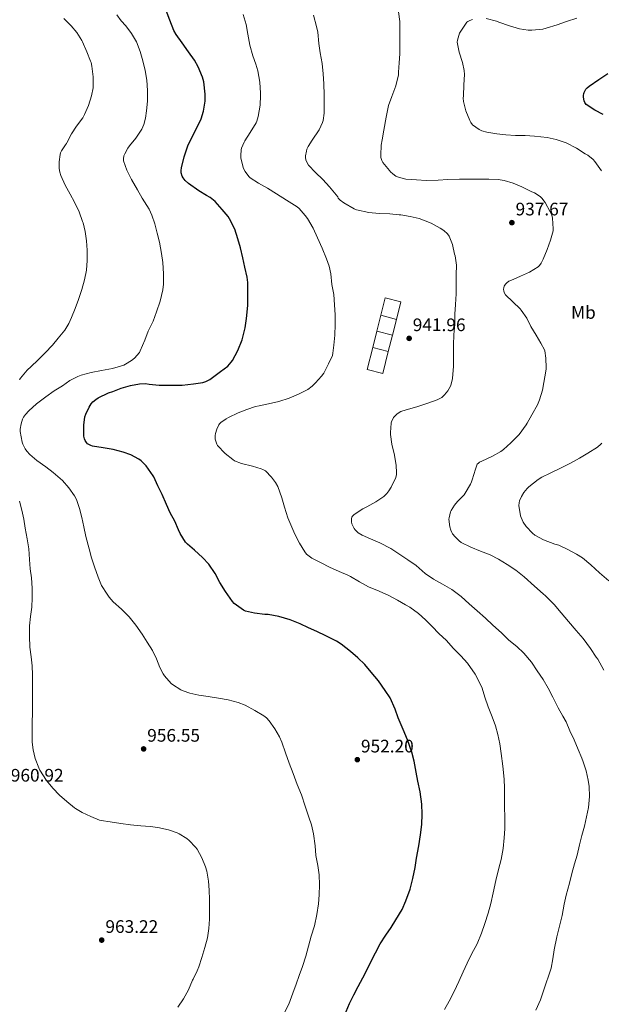
# Model space of a CAD drawing. Units: metres. Extents: x 593679 to 597117, y 4738322 to 4740682.
# Drawn here: x 595205 to 595526, y 4739338 to 4739882 of the extents above; entities that cross this region are included whole.
import ezdxf
from ezdxf.enums import TextEntityAlignment as Align

# ---------------------------------------------------------------- set-up
doc = ezdxf.new("R2010")
doc.units = ezdxf.units.M
doc.header["$MEASUREMENT"] = 0
for name, color, linetype, lineweight in [('Cota de punto acotado terreno', 7, 'Continuous', 0), ('Curva de nivel directora', 30, 'Continuous', 30), ('Curva de nivel intermedia', 30, 'Continuous', 0), ('Etiqueta de uso rústico', 92, 'Continuous', 0), ('Línea  de muro-pared o tapia', 1, 'Continuous', 13), ('Punto acotado terreno (símbolo)', 7, 'Continuous', 0)]:
    doc.layers.add(name, color=color, linetype=linetype, lineweight=lineweight)
doc.styles.add('Style-Arial', font='arial.ttf')

# ---------------------------------------------------------------- blocks, each defined once
blk = doc.blocks.new('5PATER')
at = {"layer": 'Punto acotado terreno (símbolo)', "linetype": 'Continuous', "lineweight": 0}
h = blk.add_hatch(color=51, dxfattribs=at)
edge = h.paths.add_edge_path()
edge.add_ellipse((0, 0), major_axis=(-0.1095731443231308, -0.1110710700762829), ratio=0.9994222409660317, start_angle=0, end_angle=360)

msp = doc.modelspace()

# ---------------------------------------------------------------- linework, layer by layer
at = {"layer": 'Curva de nivel directora', "color": 30, "linetype": 'Continuous', "lineweight": 30, "flags": 128}
for points, elevation in [([(595297.7199999986, 4739863.980000001), (595294.2000000004, 4739868.940000001), (595290.8399999987, 4739873.510000001), (595289.6299999994, 4739875.779999999), (595287.4700000003, 4739881.400000001), (595285.3400000002, 4739886.680000001)], 950.0000000000002), ([(595322.0799999998, 4739560.230000001), (595318.2099999986, 4739565.750000001), (595314.9599999986, 4739570.78), (595312.52, 4739575.74), (595308.9599999993, 4739580.840000001), (595305.4900000005, 4739584.650000002), (595300.9799999997, 4739588.539999999), (595297.1599999998, 4739591.86), (595296.1600000006, 4739593.060000001), (595293.1099999996, 4739597.75), (595292.1199999994, 4739599.9), (595290.1500000004, 4739604.659999999), (595287.6699999992, 4739609.189999999), (595285.5700000004, 4739613.930000001), (595283.199999999, 4739619.290000001), (595280.8399999985, 4739624.25), (595278.5299999996, 4739629.100000001), (595278.1999999988, 4739629.74), (595274.3699999999, 4739635.180000001), (595271.5099999988, 4739638.01), (595270.2300000003, 4739638.92), (595265.8600000006, 4739641.26), (595261.7199999989, 4739642.840000001), (595256.0999999995, 4739644.140000002), (595250.5199999983, 4739645.070000002), (595244.6599999999, 4739646.07), (595243.8099999983, 4739646.360000002), (595242.6799999995, 4739646.950000001), (595242.0200000001, 4739647.449999999), (595241.4099999999, 4739648.039999999), (595240.6499999999, 4739649.15), (595240.2599999988, 4739650.060000002), (595239.9399999991, 4739651.58), (595239.860000001, 4739652.680000001), (595239.8499999997, 4739657.710000001), (595240.5000000002, 4739662.270000001), (595240.9699999996, 4739663.710000004), (595242.789999999, 4739667.580000003), (595244.0099999994, 4739669.500000002), (595244.9199999992, 4739670.59), (595246.4900000005, 4739671.930000002), (595247.8899999997, 4739672.83), (595253.5599999982, 4739675.51), (595255.8600000005, 4739676.27), (595260.6100000001, 4739678.04), (595265.6100000002, 4739679.550000001), (595270.6799999997, 4739680.500000001), (595274.019999999, 4739680.660000003), (595276.0199999994, 4739680.330000001), (595281.48, 4739679.850000001), (595288.0999999985, 4739679.75), (595294.2899999998, 4739679.779999999), (595300.5300000005, 4739680.460000001), (595305.5599999996, 4739681.260000001), (595307.3700000001, 4739681.850000001), (595309.5699999996, 4739682.939999999), (595311.009999999, 4739683.930000001), (595315.4799999993, 4739687.26), (595319.449999999, 4739690.34), (595321.3299999988, 4739692.439999999), (595321.9900000005, 4739693.380000004), (595325.0300000003, 4739698.87), (595327.3799999994, 4739704.890000002), (595329.0099999988, 4739711.449999999), (595329.78, 4739716.600000001), (595330.569999999, 4739723.7), (595330.5499999989, 4739729.430000002), (595330.4999999999, 4739736.500000001), (595330.0899999985, 4739739.42), (595328.9199999995, 4739744.95), (595327.7399999994, 4739750.100000001), (595326.4400000006, 4739755.560000001), (595325.0199999991, 4739760.580000001), (595323.26, 4739765.940000001), (595320.4100000003, 4739771.62), (595319.5799999987, 4739772.87), (595316.2999999997, 4739776.760000002), (595312.4899999987, 4739781.16), (595309.6099999998, 4739783.5), (595307.739999999, 4739784.54), (595303.4499999996, 4739787.210000001), (595297.779999999, 4739791.210000002), (595295.9399999994, 4739792.890000001), (595294.8199999996, 4739794.260000001), (595294.2299999995, 4739795.289999999), (595293.6999999997, 4739797.020000001), (595293.6699999984, 4739798.34), (595293.8499999995, 4739799.770000001), (595295.3699999994, 4739805.91), (595297.2999999984, 4739811.940000001), (595299.48, 4739816.630000004), (595302.3900000001, 4739821.86), (595304.7899999986, 4739826.940000001), (595306.0699999993, 4739831.109999999), (595306.9500000001, 4739836.580000001), (595306.9900000001, 4739840.600000001), (595306.1399999985, 4739847.370000001), (595305.4999999994, 4739849.850000001), (595303.1500000001, 4739855.660000001), (595301.02, 4739859.290000001), (595297.7199999986, 4739863.980000001)], 950.0000000000002), ([(595526.6599999992, 4739829.300000002), (595522.0999999995, 4739831.7), (595517.3799999988, 4739834.810000001), (595516.5699999996, 4739836.010000002), (595516.1999999986, 4739836.850000001), (595515.7499999994, 4739838.970000001), (595515.7499999994, 4739839.750000001), (595515.9599999995, 4739840.84), (595516.1999999986, 4739841.53), (595517.209999999, 4739843.330000003), (595517.8300000003, 4739844.04), (595518.9999999994, 4739845.000000001), (595524.3499999981, 4739848.550000001), (595529.2099999996, 4739852.04)], 925.0000000000002), ([(595383.8699999992, 4739331.510000001), (595386.6699999998, 4739338.100000001), (595388.9699999999, 4739342.87), (595391.3700000005, 4739347.539999999), (595393.9499999998, 4739352.310000001), (595396.2999999991, 4739356.869999999), (595398.579999999, 4739361.5), (595400.9799999995, 4739366.230000001), (595403.5999999992, 4739371.100000001), (595406.6599999992, 4739375.960000002), (595409.5999999985, 4739380.07), (595412.2699999994, 4739384.310000001), (595415.7099999995, 4739390.170000001), (595417.7799999992, 4739394.82), (595420.0599999991, 4739401.350000001), (595421.5499999998, 4739407.240000002), (595422.8300000007, 4739413.340000001), (595423.650000001, 4739418.390000001), (595424.829999999, 4739425.29), (595425.8700000005, 4739431.420000002), (595426.6100000005, 4739437.140000002), (595426.6999999997, 4739442.730000001), (595426.4800000007, 4739448.25), (595425.6799999983, 4739455.060000001), (595424.3899999985, 4739460.980000001), (595423.4400000009, 4739466.060000002), (595422.2899999997, 4739472.100000001), (595420.98, 4739477.03), (595418.5900000005, 4739483.800000001), (595416.1799999988, 4739489.609999999), (595413.5099999999, 4739495.990000002), (595411.8600000005, 4739500.820000002), (595409.0099999983, 4739506.980000001), (595406.3499999985, 4739511.130000004), (595402.6699999992, 4739516.460000001), (595398.6100000002, 4739521.190000001), (595395.0099999993, 4739525.529999999), (595391.2799999989, 4739529.210000001), (595387.1100000002, 4739532.660000003), (595382.1100000001, 4739536.680000001), (595379.4300000002, 4739538.33), (595373.5099999991, 4739541.300000001), (595368.6299999997, 4739543.640000001), (595364.0499999998, 4739545.699999999), (595359.4099999996, 4739547.850000001), (595353.9400000002, 4739550.060000001), (595347.6399999991, 4739551.980000001), (595341.669999999, 4739553.02), (595339.8399999985, 4739553.08), (595334.2399999992, 4739553.880000004), (595329.199999999, 4739555), (595328.1300000005, 4739555.529999999), (595322.9800000006, 4739559.16), (595322.0799999998, 4739560.230000001)], 950.0000000000002)]:
    msp.add_lwpolyline(points, dxfattribs=dict(at, elevation=elevation))
at = {"layer": 'Curva de nivel intermedia', "color": 30, "linetype": 'Continuous', "lineweight": 0, "flags": 128}
for points, elevation in [([(595280.4600000008, 4739763.830000001), (595279.0500000004, 4739768.86), (595277.5400000017, 4739773.690000001), (595275.9600000014, 4739777.060000001), (595272.1400000014, 4739783.13), (595269.5000000016, 4739787.609999998), (595266.3300000001, 4739793.38), (595263.6600000011, 4739798.500000001), (595261.7800000013, 4739803.640000001), (595261.7700000001, 4739804.739999999), (595262.0899999999, 4739806.46), (595262.5200000012, 4739807.640000001), (595264.3099999994, 4739810.79), (595265.2400000015, 4739812.039999999), (595268.600000001, 4739816.220000002), (595271.9, 4739821.259999999), (595273.0600000002, 4739823.82), (595274.0300000003, 4739827.27), (595274.550000001, 4739831.319999999), (595275.0300000015, 4739836.710000001), (595275.0700000017, 4739842.599999999), (595274.7099999996, 4739848.26), (595273.8700000015, 4739853.619999998), (595272.47, 4739858.869999998), (595271.0799999997, 4739864.179999999), (595268.9400000006, 4739869.4), (595266.2800000008, 4739874.139999999), (595263.1900000017, 4739878.31), (595260.5400000009, 4739881.109999998), (595258.2000000007, 4739884.279999998)], 955), ([(595350.6600000011, 4739612.300000001), (595349.280000002, 4739617.449999998), (595347.0800000003, 4739623.75), (595345.8399999999, 4739626.039999999), (595343.6400000004, 4739629.029999999), (595340.1600000003, 4739632.5), (595338.8200000013, 4739633.27), (595337.8600000002, 4739633.640000001), (595333.0099999999, 4739635.100000001), (595327.0399999997, 4739636.42), (595323.1100000002, 4739637.980000001), (595322.1300000013, 4739638.679999999), (595318.0400000009, 4739642.020000001), (595313.8000000007, 4739646.41), (595313.4299999997, 4739647.140000001), (595312.4700000008, 4739649.990000002), (595312.3700000002, 4739651.16), (595312.4100000004, 4739651.899999999), (595312.6000000006, 4739652.999999999), (595313.3800000005, 4739655.5), (595314.5200000005, 4739657.82), (595314.9200000005, 4739658.34), (595315.6200000001, 4739659.060000001), (595318.4900000001, 4739661.189999999), (595319.8100000012, 4739661.859999999), (595325.0599999994, 4739664.41), (595329.9299999998, 4739666.31), (595334.6799999997, 4739668.02), (595336.7600000005, 4739668.439999999), (595341.8099999998, 4739669.42), (595347.5900000001, 4739670.82), (595353.320000001, 4739672.499999999), (595358.490000001, 4739674.740000002), (595363.5400000003, 4739677.4), (595365.9400000008, 4739679.180000001), (595367.8300000017, 4739680.970000001), (595371.2200000003, 4739684.759999999), (595372.3700000015, 4739686.489999999), (595375, 4739691.509999999), (595377.1700000004, 4739696.179999999), (595377.49, 4739697.5), (595378.0100000007, 4739701.880000001), (595378.4900000013, 4739707.449999998), (595378.7900000009, 4739713.220000001), (595378.65, 4739718.57), (595378.3700000006, 4739724.179999999), (595377.8900000001, 4739729.880000001), (595376.92, 4739735.42), (595376.3600000012, 4739741.32), (595375.4000000001, 4739745.5), (595373.9100000014, 4739749.559999999), (595371.5900000014, 4739755.46), (595369.0200000008, 4739761.079999999), (595366.4900000007, 4739766.569999998), (595363.4300000007, 4739771.929999999), (595362.17, 4739773.529999999), (595358.8200000017, 4739777.3), (595357.6700000007, 4739778.220000001), (595353.4000000014, 4739781.130000001), (595341.3400000005, 4739788.55), (595336.3300000014, 4739791.42), (595331.7400000002, 4739794.390000001), (595331.0200000006, 4739795.079999999), (595328.9400000018, 4739797.74), (595328.2800000003, 4739799.02), (595327.9400000004, 4739799.940000001), (595326.6799999998, 4739805.34), (595326.5800000015, 4739806.599999999), (595326.8099999995, 4739809.779999999), (595327.0199999996, 4739810.62), (595328.3800000009, 4739813.98), (595328.8400000012, 4739814.779999999), (595331.7000000001, 4739819.369999998), (595335.0000000015, 4739824.71), (595335.4300000005, 4739825.67), (595336.1799999994, 4739828.170000001), (595337.3700000007, 4739834.539999999), (595337.5300000017, 4739839.829999999), (595337.4199999999, 4739841.029999999), (595337.1000000002, 4739847.130000002), (595336.0300000019, 4739853.48), (595334.8700000017, 4739857.02), (595333.3400000007, 4739861.800000001), (595331.6399999997, 4739867.59), (595330.5100000009, 4739873.739999999), (595329.560000001, 4739879.079999999), (595327.9600000005, 4739884.550000001)], 945), ([(595415.0499999999, 4739665.159999998), (595417.8799999997, 4739666.140000001), (595423.7800000006, 4739667.720000001), (595429.400000002, 4739669.59), (595435.0900000005, 4739671.660000001), (595437.5300000014, 4739673), (595438.3700000019, 4739673.640000002), (595439.1600000008, 4739674.41), (595440.8900000008, 4739676.619999998), (595442.3600000016, 4739679.189999999), (595442.7700000008, 4739680.310000001), (595443.4500000002, 4739683.429999999), (595443.990000001, 4739690.329999999), (595443.9700000009, 4739696.359999999), (595443.990000001, 4739701.810000001), (595444.2100000001, 4739707.73), (595444.7100000008, 4739713.32), (595444.7900000013, 4739718.98), (595445.2100000015, 4739724.330000001), (595445.54, 4739730.17), (595445.54, 4739735.48), (595445.5700000013, 4739740.649999999), (595445.6200000006, 4739746.130000001), (595444.940000001, 4739751.210000001), (595444.6799999995, 4739752.149999999), (595443.4600000014, 4739757.409999999), (595441.7500000015, 4739762.05), (595440.6600000006, 4739763.41), (595438.6500000012, 4739765.220000001), (595436.7100000011, 4739766.550000001), (595431.74, 4739769.3), (595425.0500000002, 4739771.83), (595420.0999999993, 4739772.98), (595414.9699999995, 4739773.819999999), (595414.1400000004, 4739773.930000001), (595408.9400000012, 4739774.380000001), (595403.1000000007, 4739774.570000002), (595397.22, 4739775.109999999), (595390.5400000013, 4739776.599999998), (595389.2900000017, 4739777.099999999), (595383.5000000005, 4739780.42), (595381.5400000003, 4739781.909999999), (595380.3800000001, 4739783.140000001), (595380.1000000007, 4739783.909999999), (595379.3200000006, 4739784.980000001), (595375.6399999993, 4739789.350000001), (595371.9800000002, 4739793.4), (595367.8600000008, 4739797.26), (595363.9100000013, 4739801.319999999), (595363.2100000016, 4739802.550000001), (595362.55, 4739804.199999998), (595362.4100000014, 4739805.529999998), (595362.4200000004, 4739806.470000002), (595362.8200000006, 4739809.109999998), (595363.1300000012, 4739810.170000001), (595363.7800000017, 4739811.619999999), (595365.980000001, 4739815.189999999), (595369.8500000001, 4739820.819999999), (595371.75, 4739824.859999998), (595372.0700000019, 4739826.060000001), (595372.6200000017, 4739830.06), (595372.7300000013, 4739835.220000001), (595372.7100000011, 4739840.259999998), (595372.49, 4739846.329999999), (595372.1700000003, 4739851.699999998), (595371.5900000014, 4739857.560000001), (595370.4100000011, 4739863.449999998), (595369.7100000016, 4739868.619999998), (595369.1000000014, 4739874.699999998), (595368.3300000002, 4739877.98), (595366.7099999997, 4739884.180000001)], 940), ([(595471.7000000007, 4739732.580000001), (595471.8300000003, 4739733.75), (595472.1000000007, 4739734.529999999), (595472.8400000005, 4739735.649999999), (595473.490000001, 4739736.329999999), (595474.6900000013, 4739737.17), (595475.6400000014, 4739737.65), (595481.1100000007, 4739740.010000001), (595485.9900000001, 4739742.17), (595490.8200000003, 4739745.16), (595491.54, 4739745.909999999), (595492.3899999994, 4739747.21), (595493.5000000005, 4739749.460000001), (595495.8600000007, 4739754.760000001), (595497.6199999999, 4739759.970000001), (595499.0300000003, 4739765.109999999), (595499.1100000007, 4739766.199999998), (595498.7100000005, 4739772.069999999), (595498.2800000014, 4739773.65), (595497.4500000001, 4739775.560000001), (595494.7400000008, 4739780.680000001), (595492.8400000011, 4739783.13), (595491.8300000007, 4739784.01), (595488.7900000009, 4739785.970000001), (595487.3800000004, 4739786.649999999), (595481.8000000014, 4739789.300000001), (595477.0300000015, 4739791.33), (595472.1000000007, 4739792.869999998), (595468.7900000004, 4739793.429999999), (595463.6400000006, 4739793.65), (595458.2800000006, 4739793.670000001), (595453.0200000012, 4739793.65), (595447.400000002, 4739793.65), (595440.900000002, 4739793.319999999), (595435.6400000005, 4739793), (595428.9999999999, 4739792.77), (595423.6700000011, 4739793.189999999), (595417.6600000006, 4739793.670000001), (595413.7000000001, 4739794.619999998), (595412.2300000014, 4739795.32), (595410.5000000015, 4739796.539999999), (595409.3500000002, 4739797.640000001), (595408.6300000005, 4739798.409999999), (595405.1000000011, 4739802.810000001), (595404.5400000003, 4739803.91), (595403.9900000002, 4739805.62), (595403.9000000008, 4739806.789999999), (595404.0900000009, 4739812.390000001), (595404.6000000006, 4739815.32), (595405.5800000017, 4739820.699999998), (595406.790000001, 4739827.830000001), (595408.2000000014, 4739834.220000001), (595410.030000002, 4739839.330000001), (595412.2500000015, 4739845.109999998), (595413.6700000009, 4739851.24), (595413.7699999993, 4739852.679999999), (595414.1100000012, 4739857.850000001), (595414.3800000016, 4739862.9), (595414.470000001, 4739868.63), (595414.4300000009, 4739874.630000001), (595414.4100000008, 4739880.659999999), (595413.690000001, 4739885.970000001)], 935.0000000000002), ([(595226.4000000006, 4739799.449999998), (595226.3300000014, 4739803.08), (595226.8600000012, 4739807.289999999), (595227.1000000003, 4739808.099999999), (595227.63, 4739809.259999999), (595229.72, 4739812.539999997), (595230.3200000012, 4739813.21), (595230.5400000003, 4739813.659999999), (595233.0800000017, 4739818.680000001), (595235.9000000001, 4739822.949999999), (595239.3100000012, 4739827.449999998), (595240.3500000006, 4739829.270000001), (595242.540000001, 4739834.25), (595244.2500000009, 4739839.529999999), (595245.0399999998, 4739844.069999999), (595245.0700000012, 4739844.979999999), (595245.0399999998, 4739850.119999997), (595244.4100000019, 4739855.989999999), (595243.9300000012, 4739858.039999999), (595243.6300000016, 4739858.84), (595241.610000001, 4739863.909999998), (595239.2599999997, 4739869.499999999), (595238.8500000007, 4739870.179999999), (595236.0499999999, 4739874.539999999), (595232.8800000005, 4739878.23), (595228.9100000008, 4739882.359999998)], 960), ([(595495.74, 4739816.61), (595488.7400000016, 4739817.41), (595483.67, 4739817.73), (595478.3000000011, 4739817.779999999), (595473.0199999993, 4739818.01), (595467.9900000002, 4739818.65), (595462.5400000009, 4739819.46), (595459.7000000001, 4739820.279999998), (595458.3000000007, 4739820.970000001), (595454.6300000006, 4739823.589999998), (595453.6400000004, 4739824.9), (595453.1300000007, 4739825.910000001), (595450.8900000011, 4739831.38), (595449.5299999998, 4739836.53), (595449.4299999992, 4739838.390000001), (595449.5299999998, 4739839.57), (595449.7700000012, 4739845.769999998), (595450.0599999996, 4739851.480000001), (595449.9000000008, 4739853.54), (595448.970000001, 4739858.119999999), (595447.2300000021, 4739863.779999999), (595446.070000002, 4739869.350000001), (595446.2199999995, 4739870.33), (595447.3400000016, 4739874.199999999), (595447.7400000017, 4739874.850000001), (595448.03, 4739875.38), (595451.3700000016, 4739880.25), (595451.9600000017, 4739880.680000001), (595453.000000001, 4739881.249999999), (595454.5999999993, 4739881.859999999)], 930), ([(595462.1400000007, 4739882.390000001), (595467.8200000003, 4739880.850000001), (595469.070000002, 4739880.34), (595474.9999999999, 4739878.33), (595480.4600000003, 4739876.679999999), (595485.2900000005, 4739875.930000001), (595487.3400000002, 4739875.880000001), (595493.3700000007, 4739876.449999998), (595495.3100000009, 4739876.970000001), (595501.3100000002, 4739878.92), (595506.4300000009, 4739880.61), (595512.0700000002, 4739882.499999999)], 930), ([(595525.7000000003, 4739798.099999999), (595522.170000001, 4739803.329999999), (595521.1300000016, 4739804.470000001), (595518.17, 4739806.82), (595516.82, 4739807.640000001), (595512.0400000013, 4739810.79), (595506.3300000003, 4739813.590000001), (595500.6799999997, 4739815.510000001), (595495.74, 4739816.61)], 930), ([(595204.2000000009, 4739682.819999998), (595204.620000001, 4739683.109999999), (595205.0200000012, 4739683.659999999), (595208.5700000006, 4739688.009999999), (595210.7900000003, 4739690.09), (595214.6000000011, 4739693.51), (595218.6700000014, 4739697.56), (595222.6700000003, 4739701.909999999), (595225.8200000017, 4739705.800000001), (595229.4200000004, 4739710.230000001), (595231.630000001, 4739713.800000001), (595233.1300000009, 4739717.08), (595235.1100000012, 4739722.180000001), (595237.0300000012, 4739727.06), (595238.8300000007, 4739732.65), (595240.3000000012, 4739738.019999999), (595241.3899999998, 4739743.32), (595241.8000000011, 4739748.71), (595241.7100000016, 4739754.310000001), (595241.3200000006, 4739759.51), (595240.6499999999, 4739764.579999999), (595239.5300000003, 4739769.510000001), (595239.280000002, 4739770.199999999), (595237.2800000015, 4739775.529999999), (595234.8600000008, 4739780.869999999), (595232.3600000018, 4739785.26), (595229.6100000005, 4739790.3), (595227.2600000012, 4739795.539999999), (595226.7000000002, 4739797.400000001), (595226.4000000006, 4739799.449999998)], 960), ([(595370.02, 4739403.75), (595369.8400000011, 4739409.21), (595369.0900000002, 4739414.420000001), (595368.0500000007, 4739419.98), (595367.5800000014, 4739425.319999999), (595366.6700000018, 4739431.819999999), (595365.600000001, 4739436.859999999), (595364.1000000013, 4739441.02), (595362.1000000008, 4739447.180000001), (595360.1500000017, 4739453.38), (595357.7900000013, 4739459.189999999), (595355.430000001, 4739465.239999999), (595353.3800000013, 4739470.899999999), (595351.2500000012, 4739476.699999999), (595349.3500000013, 4739482.459999999), (595347.9100000019, 4739485.48), (595345.4900000012, 4739489.9), (595342.3500000007, 4739494.359999999), (595340.7900000005, 4739495.910000001), (595339.3100000009, 4739497.050000001), (595334.3200000019, 4739500.119999999), (595329.0400000003, 4739502.970000001), (595325.1900000012, 4739504.46), (595319.6200000012, 4739505.989999999), (595314.2700000001, 4739506.890000001), (595308.5500000003, 4739507.699999999), (595303.4400000006, 4739508.550000001), (595298.53, 4739509.529999999), (595294.7500000002, 4739510.84), (595293.5700000002, 4739511.430000001), (595288.9800000013, 4739514.329999999), (595288.2400000015, 4739514.939999999), (595284.4700000007, 4739519.13), (595283.7300000008, 4739520.220000001), (595281.9100000014, 4739523.789999999), (595280.0499999995, 4739528.509999999), (595277.7800000008, 4739533.16), (595274.9600000001, 4739537.800000001), (595272.1000000011, 4739542.219999999), (595268.7100000004, 4739547.159999999), (595264.9300000007, 4739551.75), (595260.8, 4739555.949999998), (595256.0700000004, 4739560.140000001), (595253.9400000003, 4739562.600000001), (595252.8499999996, 4739564.27), (595249.7600000006, 4739569.130000001), (595247.76, 4739573.609999998), (595245.8300000011, 4739579.429999999), (595244.2000000017, 4739584.300000001), (595242.8800000007, 4739589.34), (595241.1100000005, 4739596.119999998), (595239.9200000013, 4739601.42), (595238.7600000012, 4739606.7), (595237.6200000013, 4739611.710000001), (595235.7999999997, 4739616.590000001), (595234.7100000011, 4739618.600000001), (595231.7300000016, 4739622.99), (595228.1200000017, 4739627.13), (595223.0099999999, 4739631.609999998), (595218.8700000005, 4739634.630000001), (595214.010000001, 4739638.150000001), (595210.0700000004, 4739641.400000001), (595208.440000001, 4739643.23), (595207.4599999997, 4739644.67), (595206.2599999994, 4739647.179999999), (595205.9100000008, 4739648.279999998), (595204.7300000006, 4739654.249999999), (595204.7400000017, 4739655.480000001), (595205.2500000015, 4739658.429999999), (595206.1299999999, 4739661.029999998), (595206.6100000005, 4739662.029999999), (595207.6400000008, 4739663.55), (595209.4800000003, 4739665.560000001), (595213.7800000008, 4739669.449999998), (595218.9300000007, 4739673.239999999), (595223.6200000001, 4739676.569999999), (595228.1200000017, 4739679.470000001), (595232.2800000014, 4739682.329999999), (595236.6800000003, 4739684.569999999), (595238.530000001, 4739685.230000001), (595243.9700000014, 4739686.730000001), (595249.6500000011, 4739687.949999998), (595255.6900000006, 4739688.999999999), (595261.9700000014, 4739690.869999997), (595262.9300000003, 4739691.310000001), (595266.2899999997, 4739693.430000001), (595267.860000001, 4739694.730000001), (595270.5800000012, 4739697.849999998), (595271.110000001, 4739698.789999999), (595273.5600000008, 4739704.679999999), (595275.5400000011, 4739709.539999999), (595278.1299999994, 4739715.05), (595280.0700000018, 4739720.279999998), (595282.1000000014, 4739726.250000001), (595283.5300000019, 4739732.42), (595283.8499999993, 4739735.48), (595283.9100000019, 4739741.3), (595283.5800000011, 4739747.480000001), (595282.9000000015, 4739752.46), (595281.6900000002, 4739758.759999999), (595280.4600000008, 4739763.830000001)], 955), ([(595526.9800000011, 4739522.310000001), (595523.8099999994, 4739528.34), (595522.9100000008, 4739529.590000001), (595519.650000002, 4739534.26), (595515.5700000006, 4739539.779999998), (595511.7800000019, 4739544.230000001), (595507.5500000007, 4739549.289999999), (595503.5600000009, 4739554.01), (595499.6200000002, 4739558.529999999), (595494.7699999999, 4739563.449999999), (595493.4900000015, 4739564.58), (595488.7999999998, 4739568.810000001), (595483.0100000006, 4739573.859999998), (595478.3900000005, 4739577.56), (595473.6200000006, 4739580.630000001), (595468.8200000017, 4739583.65), (595464.3100000012, 4739586.050000001), (595459.0000000005, 4739588.039999999), (595453.570000001, 4739590.230000001), (595448.3200000006, 4739592.899999999), (595447.240000001, 4739593.689999999), (595444.9299999998, 4739595.899999999), (595443.5199999994, 4739597.699999998), (595443.0900000003, 4739598.439999999), (595442.5800000007, 4739599.659999999), (595442.070000001, 4739601.480000001), (595441.51, 4739605.740000002), (595441.5900000005, 4739606.57), (595442.3600000016, 4739609.82), (595442.7400000016, 4739610.619999998), (595444.6300000004, 4739613.510000001), (595446.2900000011, 4739615.430000001), (595449.8800000009, 4739619.269999999), (595450.4800000021, 4739620.149999999), (595453.4400000015, 4739625.140000001), (595453.9900000013, 4739626.390000001), (595455.6200000007, 4739631.479999999), (595455.7500000005, 4739632.330000001), (595457.190000002, 4739636.15), (595457.8, 4739636.710000002), (595458.4999999997, 4739637.189999999), (595459.7300000013, 4739637.8), (595465.5700000017, 4739640.599999999), (595470.2300000021, 4739643.210000002), (595471.6400000004, 4739644.249999999), (595475.6500000001, 4739647.970000001), (595480.2800000014, 4739652.499999999), (595484.2100000009, 4739657.859999998), (595484.7600000007, 4739658.84), (595487.3200000002, 4739663.399999999), (595490.36, 4739668.84), (595491.54, 4739671.75), (595493.1100000015, 4739677.01), (595495.17, 4739688.680000001), (595495.17, 4739689.27), (595495.1100000018, 4739694.71), (595494.5199999996, 4739698.680000001), (595494.2500000015, 4739699.38), (595492.3100000012, 4739702.890000001), (595489.6100000012, 4739707.429999998), (595486.7700000004, 4739712.180000001), (595484.4900000005, 4739716.730000001), (595481.4500000004, 4739721.17), (595480.8400000003, 4739721.859999998), (595476.8100000003, 4739725.88), (595472.7600000001, 4739729.749999999), (595472.1000000007, 4739730.980000001), (595471.8100000002, 4739731.800000001), (595471.7000000007, 4739732.580000001)], 935.0000000000002), ([(595489.4700000003, 4739334.499999999), (595492.0800000011, 4739340.15), (595493.810000001, 4739345.140000002), (595497.9300000004, 4739357.689999999), (595498.8800000004, 4739362.810000001), (595499.5700000012, 4739367.83), (595501.2000000007, 4739374.920000001), (595502.4800000013, 4739380.15), (595504.1100000008, 4739386.730000001), (595505.0899999997, 4739393.060000001), (595506.3200000013, 4739398.019999999), (595508.02, 4739404.57), (595509.3900000004, 4739409.99), (595510.860000001, 4739415.25), (595512.2699999993, 4739420.179999999), (595513.6799999997, 4739425.750000001), (595514.9400000002, 4739430.949999999), (595516.3200000015, 4739436.17), (595517.5500000009, 4739441.27), (595518.5900000002, 4739446.439999999), (595519.12, 4739452.529999998), (595519.0100000005, 4739458.099999998), (595518.4699999995, 4739461.619999998), (595517.3099999995, 4739466.739999999), (595515.7100000014, 4739471.720000001), (595514.9100000011, 4739473.65), (595512.8200000012, 4739478.579999999), (595510.7100000012, 4739483.890000001), (595508.350000001, 4739488.869999997), (595506.2600000009, 4739493.779999998), (595504.4200000014, 4739496.839999998), (595501.7600000015, 4739501.449999999), (595498.99, 4739507.410000001), (595496.3099999999, 4739512.449999999), (595493.5200000005, 4739517.17), (595490.3399999999, 4739521.96), (595487.0700000019, 4739526.680000001), (595482.9500000003, 4739531.640000001), (595478.9500000017, 4739535.480000001), (595474.6399999999, 4739538.949999999), (595470.5100000015, 4739542.930000001), (595465.8300000011, 4739547.179999999), (595461.6500000012, 4739551.109999998), (595457.1699999997, 4739555.060000001), (595452.790000001, 4739559.029999998), (595448.3400000008, 4739562.939999999), (595443.0900000003, 4739566.84), (595438.040000001, 4739569.800000002), (595432.9500000015, 4739572.600000001), (595428.4499999998, 4739575.779999998), (595423.4000000006, 4739580.09), (595418.7600000004, 4739583.21), (595413.8800000009, 4739586.519999999), (595409.4400000018, 4739589.529999999), (595403.4400000004, 4739592.58), (595398.2400000015, 4739594.789999999), (595393.7000000017, 4739596.890000001), (595391.4800000022, 4739598.28), (595389.760000001, 4739599.849999999), (595389.2500000015, 4739600.54), (595388.2400000012, 4739602.359999999), (595387.9700000007, 4739603.099999999), (595387.7300000016, 4739604.199999998), (595387.6800000002, 4739604.999999999), (595387.7800000008, 4739606.140000001), (595387.9900000008, 4739606.789999999), (595388.3100000005, 4739607.369999998), (595389.0800000017, 4739608.170000001), (595389.75, 4739608.680000001), (595393.9900000001, 4739611.53), (595396.1200000002, 4739612.599999999), (595401.1200000005, 4739615.24), (595405.5100000004, 4739618.329999999), (595407.1900000012, 4739619.859999998), (595408.3900000014, 4739621.32), (595409.6200000007, 4739623.37), (595412.2000000001, 4739628.779999999), (595412.5199999998, 4739630.390000001), (595412.6000000002, 4739631.510000001), (595412.37, 4739635.46), (595411.4400000002, 4739641.109999998), (595409.9900000017, 4739647.099999999), (595409.3000000011, 4739652.470000001), (595409.3000000011, 4739653.539999999), (595409.6699999999, 4739658.699999999), (595409.9100000013, 4739659.640000001), (595410.4900000002, 4739660.999999999), (595410.9999999999, 4739661.859999999), (595411.9400000008, 4739663.06), (595412.7300000021, 4739663.8), (595413.5600000013, 4739664.390000001), (595415.0499999999, 4739665.159999998)], 940), ([(595529.7599999994, 4739571.609999999), (595524.7100000002, 4739576.119999998), (595519.9699999995, 4739580.49), (595515.2000000017, 4739584.41), (595511.9699999996, 4739586.369999998), (595507.2500000012, 4739588.98), (595502.1799999997, 4739591.369999998), (595499.9700000011, 4739592.02), (595493.7300000006, 4739594.359999999), (595489.0400000013, 4739596.890000001), (595487.670000001, 4739598.05), (595484.2000000019, 4739601.730000001), (595482.53, 4739604.02), (595481.3299999998, 4739606.579999999), (595481.0800000017, 4739607.560000001), (595480.0800000003, 4739613.210000001), (595480.2600000014, 4739614.809999999), (595480.5200000006, 4739615.859999999), (595481.5199999998, 4739618.2), (595482.8699999999, 4739620.490000002), (595484.6900000015, 4739622.679999999), (595485.6700000005, 4739623.529999998), (595490.7199999997, 4739627.59), (595492.9000000014, 4739628.869999998), (595497.4900000001, 4739631.189999999), (595503.0600000002, 4739633.909999998), (595508.7399999998, 4739636.649999999), (595513.5700000002, 4739639.380000001), (595518.2900000007, 4739642.21), (595523.5400000013, 4739645.46), (595525.4900000002, 4739647.159999999), (595525.990000001, 4739647.749999999)], 930), ([(595298.15, 4739428.279999998), (595296.8500000014, 4739429.269999999), (595292.6000000001, 4739431.980000001), (595291.4400000023, 4739432.470000001), (595286.6000000008, 4739434.060000001), (595280.8400000008, 4739435.449999999), (595276.5, 4739435.930000001), (595271.490000001, 4739436.259999998), (595265.730000001, 4739436.899999999), (595260.2800000015, 4739437.640000001), (595254.5000000015, 4739438.439999999), (595249.5199999993, 4739439.220000001), (595248.52, 4739439.539999999), (595243.8600000018, 4739441.42), (595238.9500000012, 4739443.609999999), (595235.29, 4739445.859999998), (595234.7600000004, 4739446.31), (595230.490000001, 4739449.740000002), (595226.5000000013, 4739453.289999999), (595222.7700000008, 4739457.180000001), (595219.3200000018, 4739461.369999998), (595215.6699999997, 4739466.99), (595215.0599999994, 4739468.36), (595213.1100000005, 4739473.470000001), (595211.9400000013, 4739478.269999999), (595211.4800000008, 4739482.490000002), (595211.4299999995, 4739488.220000001), (595211.4800000008, 4739493.589999998), (595211.5700000003, 4739498.600000001), (595211.5900000003, 4739503.689999999), (595211.6500000008, 4739508.779999998), (595211.6399999995, 4739513.929999999), (595211.6399999995, 4739519.689999999), (595211.4500000018, 4739524.729999999), (595210.7900000003, 4739529.720000001), (595210.0900000005, 4739534.949999998), (595209.9400000008, 4739541.029999998), (595209.9100000019, 4739546.73), (595210.4600000016, 4739551.909999999), (595211.1600000013, 4739557.060000001), (595211.4800000008, 4739562.309999999), (595211.4600000007, 4739567.66), (595210.9500000011, 4739573.34), (595210.3000000007, 4739578.34), (595209.9000000006, 4739583.499999999), (595209.6400000014, 4739589.42), (595208.7000000003, 4739594.889999999), (595207.6200000007, 4739600.810000001), (595206.7100000009, 4739605.819999999), (595205.6100000013, 4739610.699999998), (595204.5000000005, 4739615.67)], 960), ([(595439.0500000013, 4739334.779999998), (595441.6500000008, 4739339.460000002), (595444.4300000014, 4739344.739999998), (595446.9300000004, 4739350.34), (595449.3399999999, 4739355.579999999), (595451.5199999993, 4739360.409999999), (595454.0300000015, 4739365.499999999), (595457.0900000016, 4739371.220000002), (595459.5000000009, 4739377.109999998), (595461.4099999998, 4739382.390000001), (595463.1399999999, 4739388.15), (595464.5800000017, 4739393.400000001), (595465.8900000014, 4739399.26), (595467.38, 4739406.170000001), (595468.9600000003, 4739412.220000001), (595470.400000002, 4739417.8), (595471.4600000015, 4739423.739999999), (595472.0600000005, 4739429.640000001), (595472.350000001, 4739434.73), (595472.3399999999, 4739441.109999998), (595472.2700000006, 4739446.649999999), (595472.1900000002, 4739451.8), (595472.1600000011, 4739457.109999998), (595472.0300000014, 4739462.180000001), (595471.3600000008, 4739469.300000001), (595470.3700000007, 4739476.3), (595469.5700000006, 4739481.659999999), (595468.5500000012, 4739486.710000001), (595467.1699999999, 4739491.609999998), (595465.4100000008, 4739496.579999999), (595463.2000000002, 4739501.98), (595461.4299999999, 4739507.349999998), (595459.8300000018, 4739512.439999999), (595458.4500000004, 4739515.46), (595456.030000002, 4739520.140000001), (595451.7300000016, 4739526.180000001), (595448.0999999995, 4739530.199999998), (595443.9500000009, 4739534.439999999), (595440.0999999996, 4739538.779999999), (595435.8900000008, 4739542.659999999), (595432.3400000012, 4739546.459999999), (595428.6300000009, 4739550.099999999), (595424.7999999998, 4739553.659999999), (595419.8800000001, 4739557.180000001), (595417.4900000008, 4739558.46), (595413.0600000006, 4739560.98), (595408.3400000001, 4739563.579999999), (595403.0000000001, 4739565.930000001), (595397.0400000011, 4739568.34), (595392.0700000002, 4739571.179999998), (595387.250000001, 4739574.12), (595385.72, 4739574.789999999), (595380.9600000012, 4739576.869999999), (595375.6000000013, 4739579.300000001), (595371.0100000004, 4739581.67), (595365.8600000005, 4739584.259999999), (595362.8499999995, 4739586.440000001), (595361.9900000012, 4739587.66), (595358.9800000006, 4739592.41), (595356.2400000001, 4739597.770000001), (595355.810000001, 4739598.680000001), (595352.6000000013, 4739606.55), (595350.6600000011, 4739612.300000001)], 945), ([(595291.7599999995, 4739336.180000001), (595294.9500000015, 4739340.680000001), (595297.6500000015, 4739345.7), (595300.0200000008, 4739351.130000002), (595300.3200000003, 4739351.640000001), (595302.5800000001, 4739356.17), (595303.3800000004, 4739358.460000001), (595305.1600000019, 4739363.640000001), (595306.7100000007, 4739369.179999998), (595308.1300000001, 4739374.439999999), (595308.9000000012, 4739379.689999998), (595309.3300000003, 4739384.78), (595309.3500000006, 4739390.140000001), (595309.2499999999, 4739395.640000001), (595309.0800000001, 4739400.699999999), (595308.6900000012, 4739405.699999999), (595307.8799999999, 4739411.32), (595307.16, 4739413.619999998), (595305.0400000011, 4739418.649999999), (595302.4400000017, 4739423.449999998), (595301.6200000013, 4739424.52), (595298.15, 4739428.279999998)], 960), ([(595350.5700000017, 4739332.760000001), (595353.0500000005, 4739337.850000001), (595355.3300000004, 4739343.909999999), (595357.1699999999, 4739348.859999998), (595358.8900000011, 4739353.560000001), (595360.6600000013, 4739358.57), (595362.5000000009, 4739364.359999999), (595363.9800000006, 4739369.909999999), (595365.4600000002, 4739375.400000001), (595367.2199999993, 4739381.060000001), (595368.5899999995, 4739387.27), (595369.4400000012, 4739393.269999999), (595369.9000000015, 4739398.26), (595370.02, 4739403.75)], 955)]:
    msp.add_lwpolyline(points, dxfattribs=dict(at, elevation=elevation))
at = {"layer": 'Línea  de muro-pared o tapia', "color": 1, "linetype": 'Continuous', "lineweight": 13, "extrusion": (0.001576771281346231, 0.006349893396285072, 0.9999785960940275), "elevation": 31979.35256538057, "flags": 128}
msp.add_lwpolyline([(595401.6615552561, 4739610.958756619), (595399.4514633954, 4739602.058577184)], dxfattribs=at)
at = {"layer": 'Línea  de muro-pared o tapia', "color": 1, "linetype": 'Continuous', "lineweight": 13, "extrusion": (0.03124916539041836, -0.008545542337182473, 0.999475093921087), "elevation": -20954.23565160487, "flags": 128}
msp.add_lwpolyline([(4728907.319442607, 675599.246646633), (4728907.319442608, 675590.295076938)], dxfattribs=at)
at = {"layer": 'Línea  de muro-pared o tapia', "color": 1, "linetype": 'Continuous', "lineweight": 13, "extrusion": (0.003789014810220489, 0.01498538289870831, 0.9998805336969747), "elevation": 74225.93487237212, "flags": 128}
msp.add_lwpolyline([(595402.4488861747, 4739127.16904961), (595404.6694007566, 4739135.950035602)], dxfattribs=at)
at = {"layer": 'Línea  de muro-pared o tapia', "color": 1, "linetype": 'Continuous', "lineweight": 13, "extrusion": (0.001568997359191677, 0.006289998343634057, 0.999978986863286), "elevation": 31690.8391736749, "flags": 128}
msp.add_lwpolyline([(595399.4660831066, 4739603.994635302), (595397.2259917228, 4739595.014457654)], dxfattribs=at)
at = {"layer": 'Línea  de muro-pared o tapia', "color": 1, "linetype": 'Continuous', "lineweight": 13, "extrusion": (0.02281456605681143, -0.005928611133026938, 0.9997221349683485), "elevation": -13572.41624490185, "flags": 128}
msp.add_lwpolyline([(4737101.158010081, 615652.741623341), (4737101.15801008, 615661.6503886875)], dxfattribs=at)
at = {"layer": 'Línea  de muro-pared o tapia', "color": 1, "linetype": 'Continuous', "lineweight": 13, "extrusion": (0.003975369020389599, 0.01567481030211311, 0.9998692398324616), "elevation": 77604.56554795579, "flags": 128}
msp.add_lwpolyline([(588034.4995902308, -4739983.6406922), (588034.4995902306, -4739992.916521003)], dxfattribs=at)
at = {"layer": 'Línea  de muro-pared o tapia', "color": 1, "linetype": 'Continuous', "lineweight": 13, "extrusion": (0.01308490323399022, -0.003431355743522513, 0.9999085013665593), "elevation": -7528.971156066579, "flags": 128}
msp.add_lwpolyline([(595336.1148230077, 4739702.658612541), (595344.6956586533, 4739700.408599296)], dxfattribs=at)
at = {"layer": 'Línea  de muro-pared o tapia', "color": 1, "linetype": 'Continuous', "lineweight": 13}
for points in [[(595412.5199999996, 4739716.109999999, 943.5599999999978), (595414.9600000001, 4739725.77, 943.4100000000036), (595406.25, 4739727.949999999, 943.7899999999937), (595403.8899999997, 4739718.470000001, 943.8500000000058)], [(595399.4400000004, 4739700.59, 943.9700000000012), (595396.4000000004, 4739688.4, 944.050000000003), (595404.9699999997, 4739686.279999999, 944.050000000003), (595408.0199999996, 4739698.34, 943.8500000000058)]]:
    msp.add_polyline3d(points, dxfattribs=at)

# ---------------------------------------------------------------- block references
at = {"layer": 'Punto acotado terreno (símbolo)', "color": 7, "linetype": 'Continuous', "lineweight": 0, "xscale": 10, "yscale": 10, "zscale": 10}
for p in [(595476.2800000005, 4739769.560000001, 937.6699999999984), (595419.5699999996, 4739705.62, 941.960000000007), (595272.9499999983, 4739478.810000001, 956.5500000000034), (595390.9600000014, 4739472.859999999, 952.1999999999977), (595249.8000000007, 4739373.180000002, 963.2200000000017)]:
    msp.add_blockref('5PATER', p, dxfattribs=at)

# ---------------------------------------------------------------- texts
at = {"layer": 'Cota de punto acotado terreno', "color": 7, "linetype": 'Continuous', "lineweight": 0, "style": 'Style-Arial'}
for s, p in [('937.67', (595478.3299999981, 4739773.56, 937.6699999999984)), ('941.96', (595421.5599999989, 4739709.62, 941.9600000000064)), ('956.55', (595274.9299999992, 4739482.809999999, 956.550000000003)), ('952.20', (595392.949999999, 4739476.859999999, 952.1999999999971)), ('960.92', (595199.6200000015, 4739460.76, 960.9199999999984)), ('963.22', (595251.8500000006, 4739377.180000001, 963.2200000000012))]:
    msp.add_text(s, height=7.000000000000002, dxfattribs=at).set_placement(p)
at = {"layer": 'Etiqueta de uso rústico', "color": 92, "linetype": 'Continuous', "lineweight": 0, "style": 'Style-Arial'}
msp.add_text('Mb', height=7.000000000000002, dxfattribs=at).set_placement((595515.7802462445, 4739719.95001, 932.4499999999971), align=Align.MIDDLE_CENTER)

doc.saveas('drawing.dxf')
